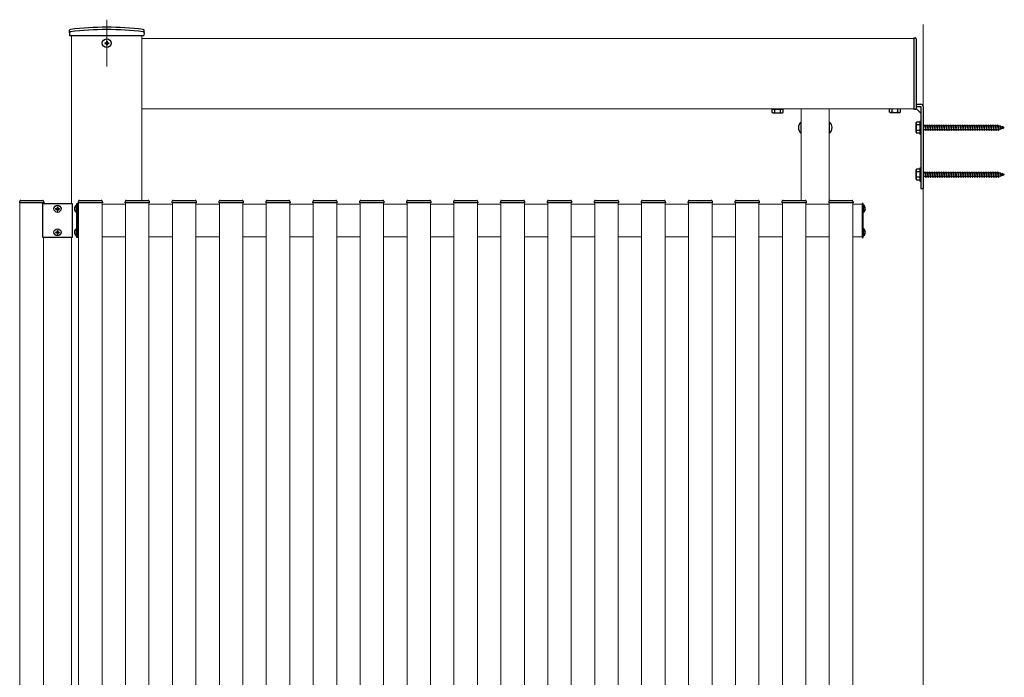
# Model space of a CAD drawing. Extents: x 2100 to 23100, y 2520 to 33691.
# Drawn here: x 11156 to 12205, y 22948 to 23649 of the extents above; entities that cross this region are included whole.
import ezdxf

# ---------------------------------------------------------------- set-up
doc = ezdxf.new("R2010")
doc.units = 0
doc.linetypes.add('YCENTER_1', pattern=[13, 10, -1, 1, -1])
doc.linetypes.add('YHIDDEN_1', pattern=[4, 3, -1])
for name, color, linetype, lineweight in [('YKK_12', 2, 'CONTINUOUS', 13), ('YKK_13', 4, 'CONTINUOUS', 30), ('YSS_K', 3, 'CONTINUOUS', 13)]:
    doc.layers.add(name, color=color, linetype=linetype, lineweight=lineweight)

msp = doc.modelspace()

# ---------------------------------------------------------------- linework, layer by layer
at = {"layer": 'YKK_12', "linetype": 'YCENTER_1', "ltscale": 10}
msp.add_line((11248.5, 23649), (11248.5, 23599.3), dxfattribs=at)
at = {"layer": 'YKK_12'}
for p, q in [((11211, 23453), (11211, 23632)), ((11286, 23456.5), (11286, 23632)), ((11286, 23554), (11286, 23629)), ((11286, 23629), (12108.5, 23629)), ((11286, 23554), (12108.5, 23554)), ((11988.5, 23554), (11988.5, 23456.5)), ((12018.5, 23554), (12018.5, 23456.1)), ((11156, 23454), (11156, 22519)), ((11181, 23454), (11181, 23453)), ((11218.5, 23452.5), (11217.5, 23452.5)), ((11218.5, 23454), (11218.5, 22519)), ((11243.5, 23454), (11243.5, 22519)), ((11243.5, 23452.5), (11268.5, 23452.5)), ((11268.5, 23454), (11268.5, 22519)), ((11293.5, 23454), (11293.5, 22519)), ((11293.5, 23452.5), (11318.5, 23452.5)), ((11318.5, 23454), (11318.5, 22519)), ((11343.5, 23454), (11343.5, 22519)), ((11343.5, 23452.5), (11368.5, 23452.5)), ((11368.5, 23454), (11368.5, 22519)), ((11393.5, 23454), (11393.5, 22519)), ((11393.5, 23452.5), (11418.5, 23452.5)), ((11418.5, 23454), (11418.5, 22519)), ((11443.5, 23454), (11443.5, 22519)), ((11443.5, 23452.5), (11468.5, 23452.5)), ((11468.5, 23454), (11468.5, 22519)), ((11493.5, 23454), (11493.5, 22519)), ((11493.5, 23452.5), (11518.5, 23452.5)), ((11518.5, 23454), (11518.5, 22519)), ((11543.5, 23454), (11543.5, 22519)), ((11543.5, 23452.5), (11568.5, 23452.5)), ((11568.5, 23454), (11568.5, 22519)), ((11593.5, 23454), (11593.5, 22519)), ((11593.5, 23452.5), (11618.5, 23452.5)), ((11618.5, 23454), (11618.5, 22519)), ((11643.5, 23454), (11643.5, 22519)), ((11643.5, 23452.5), (11668.5, 23452.5)), ((11668.5, 23454), (11668.5, 22519)), ((11693.5, 23454), (11693.5, 22519)), ((11693.5, 23452.5), (11718.5, 23452.5)), ((11718.5, 23454), (11718.5, 22519)), ((11743.5, 23454), (11743.5, 22519)), ((11743.5, 23452.5), (11768.5, 23452.5)), ((11768.5, 23454), (11768.5, 22519)), ((11793.5, 23454), (11793.5, 22519)), ((11793.5, 23452.5), (11818.5, 23452.5)), ((11818.5, 23454), (11818.5, 22519)), ((11843.5, 23454), (11843.5, 22519)), ((11843.5, 23452.5), (11868.5, 23452.5)), ((11868.5, 23454), (11868.5, 22519)), ((11893.5, 23454), (11893.5, 22519)), ((11893.5, 23452.5), (11918.5, 23452.5)), ((11918.5, 23454), (11918.5, 22519)), ((11943.5, 23454), (11943.5, 22519)), ((11943.5, 23452.5), (11968.5, 23452.5)), ((11968.5, 23454), (11968.5, 22519)), ((11993.5, 23454), (11993.5, 22519)), ((11993.5, 23452.5), (12018.5, 23452.5)), ((12018.5, 23454), (12018.5, 22519)), ((12043.5, 23454), (12043.5, 22519)), ((12043.5, 23452.5), (12053.5, 23452.5)), ((11181, 23417), (11181, 22582)), ((11211, 22582), (11211, 23417)), ((11217.5, 23417.5), (11218.5, 23417.5)), ((11243.5, 23417.5), (11268.5, 23417.5)), ((11293.5, 23417.5), (11318.5, 23417.5)), ((11343.5, 23417.5), (11368.5, 23417.5)), ((11393.5, 23417.5), (11418.5, 23417.5)), ((11443.5, 23417.5), (11468.5, 23417.5)), ((11493.5, 23417.5), (11518.5, 23417.5)), ((11543.5, 23417.5), (11568.5, 23417.5)), ((11593.5, 23417.5), (11618.5, 23417.5)), ((11643.5, 23417.5), (11668.5, 23417.5)), ((11693.5, 23417.5), (11718.5, 23417.5)), ((11743.5, 23417.5), (11768.5, 23417.5)), ((11793.5, 23417.5), (11818.5, 23417.5)), ((11843.5, 23417.5), (11868.5, 23417.5)), ((11893.5, 23417.5), (11918.5, 23417.5)), ((11943.5, 23417.5), (11968.5, 23417.5)), ((11993.5, 23417.5), (12018.5, 23417.5)), ((12043.5, 23417.5), (12053.5, 23417.5))]:
    msp.add_line(p, q, dxfattribs=at)
at = {"layer": 'YKK_13'}
for p, q in [((11208.8, 23635), (11208.8, 23637.7)), ((11208.8, 23635), (11208.9, 23632)), ((11208.9, 23632), (11288.1, 23632)), ((11288.2, 23635), (11288.1, 23632)), ((11288.2, 23635), (11288.2, 23637.7)), ((12108.5, 23629.5), (12108.5, 23553.5)), ((12108.5, 23629.5), (12110, 23629.5)), ((12111, 23628.5), (12111, 23554.5)), ((12111, 23559), (12116, 23559)), ((11957.8, 23553.7), (11969.2, 23553.7)), ((12108.5, 23553.5), (12110, 23553.5)), ((12111, 23556.5), (12116, 23556.5)), ((12111, 23554.5), (12116, 23549.5)), ((12116, 23556.5), (12116, 23469)), ((12118.5, 23556.5), (12118.5, 23469)), ((11988.3, 23539.9), (11988.5, 23539.9)), ((11988.3, 23539.9), (11988.3, 23528.1)), ((11988.5, 23528.1), (11988.5, 23539.9)), ((12018.5, 23539.9), (12018.5, 23528.1)), ((12018.7, 23539.9), (12018.5, 23539.9)), ((12018.7, 23528.1), (12018.7, 23539.9)), ((12111, 23539), (12111.4, 23539.8)), ((12111, 23529), (12111, 23539)), ((12115, 23539.8), (12111.4, 23539.8)), ((12115, 23536.9), (12111.4, 23536.9)), ((12115, 23541), (12115, 23527)), ((12115, 23541), (12116, 23541)), ((12115, 23539.8), (12115, 23528.3)), ((12116, 23541), (12116, 23527)), ((11988.3, 23528.1), (11988.5, 23528.1)), ((12018.7, 23528.1), (12018.5, 23528.1)), ((12111, 23529), (12111.4, 23528.3)), ((12115, 23531.1), (12111.4, 23531.1)), ((12111.4, 23528.3), (12115, 23528.3)), ((12115, 23527), (12116, 23527)), ((12111, 23489), (12111.4, 23489.8)), ((12111, 23479), (12111, 23489)), ((12115, 23489.8), (12111.4, 23489.8)), ((12115, 23486.9), (12111.4, 23486.9)), ((12115, 23491), (12115, 23477)), ((12115, 23491), (12116, 23491)), ((12115, 23489.8), (12115, 23478.3)), ((12116, 23491), (12116, 23477)), ((12111, 23479), (12111.4, 23478.3)), ((12115, 23481.1), (12111.4, 23481.1)), ((12111.4, 23478.3), (12115, 23478.3)), ((12115, 23477), (12116, 23477)), ((12116, 23469), (12118.5, 23469)), ((11155.7, 23454), (11155.8, 23455.6)), ((11156.3, 23454), (11155.7, 23454)), ((11180.7, 23454), (11156.3, 23454)), ((11156.8, 23456.5), (11180.2, 23456.5)), ((11180.5, 23453), (11211.5, 23453)), ((11180.5, 23417), (11180.5, 23453)), ((11181.3, 23454), (11180.7, 23454)), ((11181.2, 23455.6), (11181.3, 23454)), ((11211.5, 23453), (11211.5, 23417)), ((11216.5, 23417), (11216.5, 23453)), ((11216.5, 23453), (11217.5, 23453)), ((11217.5, 23453), (11217.5, 23417)), ((11218.2, 23454), (11218.3, 23455.6)), ((11218.8, 23454), (11218.2, 23454)), ((11243.2, 23454), (11218.8, 23454)), ((11219.3, 23456.5), (11242.7, 23456.5)), ((11243.8, 23454), (11243.2, 23454)), ((11243.7, 23455.6), (11243.8, 23454)), ((11268.2, 23454), (11268.3, 23455.6)), ((11268.8, 23454), (11268.2, 23454)), ((11293.2, 23454), (11268.8, 23454)), ((11269.3, 23456.5), (11292.7, 23456.5)), ((11293.8, 23454), (11293.2, 23454)), ((11293.7, 23455.6), (11293.8, 23454)), ((11318.2, 23454), (11318.3, 23455.6)), ((11318.8, 23454), (11318.2, 23454)), ((11343.2, 23454), (11318.8, 23454)), ((11319.3, 23456.5), (11342.7, 23456.5)), ((11343.8, 23454), (11343.2, 23454)), ((11343.7, 23455.6), (11343.8, 23454)), ((11368.2, 23454), (11368.3, 23455.6)), ((11368.8, 23454), (11368.2, 23454)), ((11393.2, 23454), (11368.8, 23454)), ((11369.3, 23456.5), (11392.7, 23456.5)), ((11393.8, 23454), (11393.2, 23454)), ((11393.7, 23455.6), (11393.8, 23454)), ((11418.2, 23454), (11418.3, 23455.6)), ((11418.8, 23454), (11418.2, 23454)), ((11443.2, 23454), (11418.8, 23454)), ((11419.3, 23456.5), (11442.7, 23456.5)), ((11443.8, 23454), (11443.2, 23454)), ((11443.7, 23455.6), (11443.8, 23454)), ((11468.2, 23454), (11468.3, 23455.6)), ((11468.8, 23454), (11468.2, 23454)), ((11493.2, 23454), (11468.8, 23454)), ((11469.3, 23456.5), (11492.7, 23456.5)), ((11493.8, 23454), (11493.2, 23454)), ((11493.7, 23455.6), (11493.8, 23454)), ((11518.2, 23454), (11518.3, 23455.6)), ((11518.8, 23454), (11518.2, 23454)), ((11543.2, 23454), (11518.8, 23454)), ((11519.3, 23456.5), (11542.7, 23456.5)), ((11543.8, 23454), (11543.2, 23454)), ((11543.7, 23455.6), (11543.8, 23454)), ((11568.2, 23454), (11568.3, 23455.6)), ((11568.8, 23454), (11568.2, 23454)), ((11593.2, 23454), (11568.8, 23454)), ((11569.3, 23456.5), (11592.7, 23456.5)), ((11593.8, 23454), (11593.2, 23454)), ((11593.7, 23455.6), (11593.8, 23454)), ((11618.2, 23454), (11618.3, 23455.6)), ((11618.8, 23454), (11618.2, 23454)), ((11643.2, 23454), (11618.8, 23454)), ((11619.3, 23456.5), (11642.7, 23456.5)), ((11643.8, 23454), (11643.2, 23454)), ((11643.7, 23455.6), (11643.8, 23454)), ((11668.2, 23454), (11668.3, 23455.6)), ((11668.8, 23454), (11668.2, 23454)), ((11693.2, 23454), (11668.8, 23454)), ((11669.3, 23456.5), (11692.7, 23456.5)), ((11693.8, 23454), (11693.2, 23454)), ((11693.7, 23455.6), (11693.8, 23454)), ((11718.2, 23454), (11718.3, 23455.6)), ((11718.8, 23454), (11718.2, 23454)), ((11743.2, 23454), (11718.8, 23454)), ((11719.3, 23456.5), (11742.7, 23456.5)), ((11743.8, 23454), (11743.2, 23454)), ((11743.7, 23455.6), (11743.8, 23454)), ((11768.2, 23454), (11768.3, 23455.6)), ((11768.8, 23454), (11768.2, 23454)), ((11793.2, 23454), (11768.8, 23454)), ((11769.3, 23456.5), (11792.7, 23456.5)), ((11793.8, 23454), (11793.2, 23454)), ((11793.7, 23455.6), (11793.8, 23454)), ((11818.2, 23454), (11818.3, 23455.6)), ((11818.8, 23454), (11818.2, 23454)), ((11843.2, 23454), (11818.8, 23454)), ((11819.3, 23456.5), (11842.7, 23456.5)), ((11843.8, 23454), (11843.2, 23454)), ((11843.7, 23455.6), (11843.8, 23454)), ((11868.2, 23454), (11868.3, 23455.6)), ((11868.8, 23454), (11868.2, 23454)), ((11893.2, 23454), (11868.8, 23454)), ((11869.3, 23456.5), (11892.7, 23456.5)), ((11893.8, 23454), (11893.2, 23454)), ((11893.7, 23455.6), (11893.8, 23454)), ((11918.2, 23454), (11918.3, 23455.6)), ((11918.8, 23454), (11918.2, 23454)), ((11943.2, 23454), (11918.8, 23454)), ((11919.3, 23456.5), (11942.7, 23456.5)), ((11943.8, 23454), (11943.2, 23454)), ((11943.7, 23455.6), (11943.8, 23454)), ((11968.2, 23454), (11968.3, 23455.6)), ((11968.8, 23454), (11968.2, 23454)), ((11993.2, 23454), (11968.8, 23454)), ((11969.3, 23456.5), (11992.7, 23456.5)), ((11993.8, 23454), (11993.2, 23454)), ((11993.7, 23455.6), (11993.8, 23454)), ((12018.2, 23454), (12018.3, 23455.6)), ((12018.8, 23454), (12018.2, 23454)), ((12043.2, 23454), (12018.8, 23454)), ((12019.3, 23456.5), (12042.7, 23456.5)), ((12043.8, 23454), (12043.2, 23454)), ((12043.7, 23455.6), (12043.8, 23454)), ((12054.5, 23453), (12053.5, 23453)), ((12053.5, 23453), (12053.5, 23417)), ((12054.5, 23417), (12054.5, 23453)), ((11194, 23447.8), (11194, 23447.1)), ((11194, 23447.8), (11195.2, 23447.8)), ((11194, 23447.1), (11195.2, 23447.1)), ((11195.7, 23449.5), (11196.4, 23449.5)), ((11195.7, 23449.5), (11195.7, 23448.3)), ((11195.7, 23446.6), (11195.7, 23445.4)), ((11195.7, 23445.4), (11196.4, 23445.4)), ((11196.4, 23449.5), (11196.4, 23448.3)), ((11196.4, 23446.6), (11196.4, 23445.4)), ((11196.9, 23447.8), (11198.1, 23447.8)), ((11196.9, 23447.1), (11198.1, 23447.1)), ((11198.1, 23447.8), (11198.1, 23447.1)), ((11216, 23451.2), (11216.5, 23451.2)), ((11216, 23451.2), (11216, 23443.7)), ((11216, 23443.7), (11216.5, 23443.7)), ((11216.5, 23451.2), (11216.5, 23443.7)), ((12055, 23451.2), (12054.5, 23451.2)), ((12054.5, 23451.2), (12054.5, 23443.7)), ((12055, 23443.7), (12054.5, 23443.7)), ((12055, 23451.2), (12055, 23443.7)), ((11194, 23422.8), (11194, 23422.1)), ((11194, 23422.8), (11195.2, 23422.8)), ((11194, 23422.1), (11195.2, 23422.1)), ((11195.7, 23424.5), (11196.4, 23424.5)), ((11195.7, 23424.5), (11195.7, 23423.3)), ((11195.7, 23421.6), (11195.7, 23420.4)), ((11195.7, 23420.4), (11196.4, 23420.4)), ((11196.4, 23424.5), (11196.4, 23423.3)), ((11196.4, 23421.6), (11196.4, 23420.4)), ((11196.9, 23422.8), (11198.1, 23422.8)), ((11196.9, 23422.1), (11198.1, 23422.1)), ((11198.1, 23422.8), (11198.1, 23422.1)), ((11216, 23426.2), (11216.5, 23426.2)), ((11216, 23426.2), (11216, 23418.7)), ((11216.5, 23426.2), (11216.5, 23418.7)), ((12055, 23426.2), (12054.5, 23426.2)), ((12054.5, 23426.2), (12054.5, 23418.7)), ((12055, 23426.2), (12055, 23418.7)), ((11211.5, 23417), (11180.5, 23417)), ((11216, 23418.7), (11216.5, 23418.7)), ((11217.5, 23417), (11216.5, 23417)), ((12053.5, 23417), (12054.5, 23417)), ((12055, 23418.7), (12054.5, 23418.7))]:
    msp.add_line(p, q, dxfattribs=at)
at = {"layer": 'YKK_13', "ltscale": 0.5}
for p, q in [((11246.3, 23624.4), (11246.3, 23623.7)), ((11246.3, 23624.4), (11247.6, 23624.4)), ((11246.3, 23623.7), (11247.6, 23623.7)), ((11248.1, 23626.2), (11248.8, 23626.2)), ((11248.1, 23626.2), (11248.1, 23624.9)), ((11248.1, 23623.2), (11248.1, 23621.9)), ((11248.1, 23621.9), (11248.8, 23621.9)), ((11248.8, 23626.2), (11248.8, 23624.9)), ((11248.8, 23623.2), (11248.8, 23621.9)), ((11249.3, 23624.4), (11250.6, 23624.4)), ((11249.3, 23623.7), (11250.6, 23623.7)), ((11250.6, 23624.4), (11250.6, 23623.7))]:
    msp.add_line(p, q, dxfattribs=at)
at = {"layer": 'YKK_13', "lineweight": 30}
for p, q in [((11958.5, 23553.7), (11957.7, 23553.3)), ((11957.7, 23550.1), (11957.7, 23553.3)), ((11958.5, 23549.7), (11957.7, 23550.1)), ((11958.5, 23549.7), (11968.5, 23549.7)), ((11960.6, 23550.1), (11960.6, 23553.3)), ((11966.4, 23550.1), (11966.4, 23553.3)), ((11968.5, 23553.7), (11969.3, 23553.3)), ((11968.5, 23549.7), (11969.3, 23550.1)), ((11969.3, 23550.1), (11969.3, 23553.3)), ((12083.2, 23554), (12082.7, 23553.8)), ((12082.7, 23550.6), (12082.7, 23553.8)), ((12083.5, 23550.2), (12082.7, 23550.6)), ((12083.5, 23550.2), (12093.5, 23550.2)), ((12085.6, 23550.6), (12085.6, 23553.8)), ((12091.4, 23550.6), (12091.4, 23553.8)), ((12093.5, 23550.2), (12094.3, 23550.6)), ((12093.8, 23554), (12094.3, 23553.8)), ((12094.3, 23550.6), (12094.3, 23553.8))]:
    msp.add_line(p, q, dxfattribs=at)
at = {"layer": 'YKK_13', "lineweight": 30, "ltscale": 0.3}
for p, q in [((11957.8, 23554), (11957.8, 23553.7)), ((11969.2, 23553.7), (11969.2, 23554))]:
    msp.add_line(p, q, dxfattribs=at)
at = {"layer": 'YKK_13', "linetype": 'YHIDDEN_1', "lineweight": 30}
msp.add_line((11958.5, 23553.7), (11968.5, 23553.7), dxfattribs=at)
at = {"layer": 'YKK_13', "linetype": 'YHIDDEN_1'}
for p, q in [((12118.5, 23536.3), (12120, 23536.3)), ((12120, 23536.3), (12120.5, 23537)), ((12120, 23536.3), (12121, 23531.8)), ((12120.5, 23537), (12120.7, 23536.3)), ((12120.5, 23537), (12121.2, 23531)), ((12120.7, 23536.3), (12121.7, 23531.8)), ((12120.7, 23536.3), (12122.5, 23536.3)), ((12122.5, 23536.3), (12123, 23537)), ((12122.5, 23536.3), (12123.5, 23531.8)), ((12123, 23537), (12123.7, 23531)), ((12123, 23537), (12123.2, 23536.3)), ((12123.2, 23536.3), (12124.2, 23531.8)), ((12123.2, 23536.3), (12125, 23536.3)), ((12125, 23536.3), (12125.5, 23537)), ((12125, 23536.3), (12126, 23531.8)), ((12125.5, 23537), (12125.7, 23536.3)), ((12125.5, 23537), (12126.2, 23531)), ((12125.7, 23536.3), (12127.5, 23536.3)), ((12125.7, 23536.3), (12126.7, 23531.8)), ((12127.5, 23536.3), (12128, 23537)), ((12127.5, 23536.3), (12128.5, 23531.8)), ((12128, 23537), (12128.2, 23536.3)), ((12128, 23537), (12128.7, 23531)), ((12128.2, 23536.3), (12130, 23536.3)), ((12128.2, 23536.3), (12129.2, 23531.8)), ((12130, 23536.3), (12130.5, 23537)), ((12130, 23536.3), (12131, 23531.8)), ((12130.5, 23537), (12130.7, 23536.3)), ((12130.5, 23537), (12131.2, 23531)), ((12130.7, 23536.3), (12132.5, 23536.3)), ((12130.7, 23536.3), (12131.7, 23531.8)), ((12132.5, 23536.3), (12133, 23537)), ((12132.5, 23536.3), (12133.5, 23531.8)), ((12133, 23537), (12133.2, 23536.3)), ((12133, 23537), (12133.7, 23531)), ((12133.2, 23536.3), (12135, 23536.3)), ((12133.2, 23536.3), (12134.2, 23531.8)), ((12135, 23536.3), (12135.5, 23537)), ((12135, 23536.3), (12136, 23531.8)), ((12135.5, 23537), (12135.7, 23536.3)), ((12135.5, 23537), (12136.2, 23531)), ((12135.7, 23536.3), (12137.5, 23536.3)), ((12135.7, 23536.3), (12136.7, 23531.8)), ((12137.5, 23536.3), (12138, 23537)), ((12137.5, 23536.3), (12138.5, 23531.8)), ((12138, 23537), (12138.2, 23536.3)), ((12138, 23537), (12138.7, 23531)), ((12138.2, 23536.3), (12140, 23536.3)), ((12138.2, 23536.3), (12139.2, 23531.8)), ((12140, 23536.3), (12140.5, 23537)), ((12140, 23536.3), (12141, 23531.8)), ((12140.5, 23537), (12140.7, 23536.3)), ((12140.5, 23537), (12141.2, 23531)), ((12140.7, 23536.3), (12142.5, 23536.3)), ((12140.7, 23536.3), (12141.7, 23531.8)), ((12142.5, 23536.3), (12143, 23537)), ((12142.5, 23536.3), (12143.5, 23531.8)), ((12143, 23537), (12143.2, 23536.3)), ((12143, 23537), (12143.7, 23531)), ((12143.2, 23536.3), (12145, 23536.3)), ((12143.2, 23536.3), (12144.2, 23531.8)), ((12145, 23536.3), (12145.5, 23537)), ((12145, 23536.3), (12146, 23531.8)), ((12145.5, 23537), (12145.7, 23536.3)), ((12145.5, 23537), (12146.2, 23531)), ((12145.7, 23536.3), (12147.5, 23536.3)), ((12145.7, 23536.3), (12146.7, 23531.8)), ((12147.5, 23536.3), (12148, 23537)), ((12147.5, 23536.3), (12148.5, 23531.8)), ((12148, 23537), (12148.2, 23536.3)), ((12148, 23537), (12148.7, 23531)), ((12148.2, 23536.3), (12150, 23536.3)), ((12148.2, 23536.3), (12149.2, 23531.8)), ((12150, 23536.3), (12150.5, 23537)), ((12150, 23536.3), (12151, 23531.8)), ((12150.5, 23537), (12150.7, 23536.3)), ((12150.5, 23537), (12151.2, 23531)), ((12150.7, 23536.3), (12152.5, 23536.3)), ((12150.7, 23536.3), (12151.7, 23531.8)), ((12152.5, 23536.3), (12153, 23537)), ((12152.5, 23536.3), (12153.5, 23531.8)), ((12153, 23537), (12153.7, 23531)), ((12153, 23537), (12153.2, 23536.3)), ((12153.2, 23536.3), (12155, 23536.3)), ((12153.2, 23536.3), (12154.2, 23531.8)), ((12155, 23536.3), (12155.5, 23537)), ((12155, 23536.3), (12156, 23531.8)), ((12155.5, 23537), (12155.7, 23536.3)), ((12155.5, 23537), (12156.2, 23531)), ((12155.7, 23536.3), (12157.5, 23536.3)), ((12155.7, 23536.3), (12156.7, 23531.8)), ((12157.5, 23536.3), (12158, 23537)), ((12157.5, 23536.3), (12158.5, 23531.8)), ((12158, 23537), (12158.7, 23531)), ((12158, 23537), (12158.2, 23536.3)), ((12158.2, 23536.3), (12160, 23536.3)), ((12158.2, 23536.3), (12159.2, 23531.8)), ((12160, 23536.3), (12160.5, 23537)), ((12160, 23536.3), (12161, 23531.8)), ((12160.5, 23537), (12160.7, 23536.3)), ((12160.5, 23537), (12161.2, 23531)), ((12160.7, 23536.3), (12162.5, 23536.3)), ((12160.7, 23536.3), (12161.7, 23531.8)), ((12162.5, 23536.3), (12163, 23537)), ((12162.5, 23536.3), (12163.5, 23531.8)), ((12163, 23537), (12163.7, 23531)), ((12163, 23537), (12163.2, 23536.3)), ((12163.2, 23536.3), (12165, 23536.3)), ((12163.2, 23536.3), (12164.2, 23531.8)), ((12165, 23536.3), (12165.5, 23537)), ((12165, 23536.3), (12166, 23531.8)), ((12165.5, 23537), (12165.7, 23536.3)), ((12165.5, 23537), (12166.2, 23531)), ((12165.7, 23536.3), (12167.5, 23536.3)), ((12165.7, 23536.3), (12166.7, 23531.8)), ((12167.5, 23536.3), (12168, 23537)), ((12167.5, 23536.3), (12168.5, 23531.8)), ((12168, 23537), (12168.7, 23531)), ((12168, 23537), (12168.2, 23536.3)), ((12168.2, 23536.3), (12170, 23536.3)), ((12168.2, 23536.3), (12169.2, 23531.8)), ((12170, 23536.3), (12170.5, 23537)), ((12170, 23536.3), (12171, 23531.8)), ((12170.5, 23537), (12170.7, 23536.3)), ((12170.5, 23537), (12171.2, 23531)), ((12170.7, 23536.3), (12172.5, 23536.3)), ((12170.7, 23536.3), (12171.7, 23531.8)), ((12172.5, 23536.3), (12173, 23537)), ((12172.5, 23536.3), (12173.5, 23531.8)), ((12173, 23537), (12173.7, 23531)), ((12173, 23537), (12173.2, 23536.3)), ((12173.2, 23536.3), (12175, 23536.3)), ((12173.2, 23536.3), (12174.2, 23531.8)), ((12175, 23536.3), (12175.5, 23537)), ((12175, 23536.3), (12176, 23531.8)), ((12175.5, 23537), (12175.7, 23536.3)), ((12175.5, 23537), (12176.2, 23531)), ((12175.7, 23536.3), (12177.5, 23536.3)), ((12175.7, 23536.3), (12176.7, 23531.8)), ((12177.5, 23536.3), (12178, 23537)), ((12177.5, 23536.3), (12178.5, 23531.8)), ((12178, 23537), (12178.7, 23531)), ((12178, 23537), (12178.2, 23536.3)), ((12178.2, 23536.3), (12180, 23536.3)), ((12178.2, 23536.3), (12179.2, 23531.8)), ((12180, 23536.3), (12180.5, 23537)), ((12180, 23536.3), (12181, 23531.8)), ((12180.5, 23537), (12180.7, 23536.3)), ((12180.5, 23537), (12181.2, 23531)), ((12180.7, 23536.3), (12182.5, 23536.3)), ((12180.7, 23536.3), (12181.7, 23531.8)), ((12182.5, 23536.3), (12183, 23537)), ((12182.5, 23536.3), (12183.5, 23531.8)), ((12183, 23537), (12183.7, 23531)), ((12183, 23537), (12183.2, 23536.3)), ((12183.2, 23536.3), (12185, 23536.3)), ((12183.2, 23536.3), (12184.2, 23531.8)), ((12185, 23536.3), (12185.5, 23537)), ((12185, 23536.3), (12186, 23531.8)), ((12185.5, 23537), (12185.7, 23536.3)), ((12185.5, 23537), (12186.2, 23531)), ((12185.7, 23536.3), (12187.5, 23536.3)), ((12185.7, 23536.3), (12186.7, 23531.8)), ((12187.5, 23536.3), (12188, 23537)), ((12187.5, 23536.3), (12188.5, 23531.8)), ((12188, 23537), (12188.7, 23531)), ((12188, 23537), (12188.2, 23536.3)), ((12188.2, 23536.3), (12190, 23536.3)), ((12188.2, 23536.3), (12189.2, 23531.8)), ((12190, 23536.3), (12190.5, 23537)), ((12190, 23536.3), (12191, 23531.8)), ((12190.5, 23537), (12190.7, 23536.3)), ((12190.5, 23537), (12191.2, 23531)), ((12190.7, 23536.3), (12192.5, 23536.3)), ((12190.7, 23536.3), (12191.7, 23531.8)), ((12192.5, 23536.3), (12193, 23537)), ((12192.5, 23536.3), (12193.5, 23531.8)), ((12193, 23537), (12193.2, 23536.3)), ((12193, 23537), (12193.7, 23531)), ((12193.2, 23536.3), (12194.2, 23531.8)), ((12193.2, 23536.3), (12195, 23536.3)), ((12195, 23536.3), (12195.5, 23537)), ((12195, 23536.3), (12196, 23531.8)), ((12195.5, 23537), (12195.7, 23536.3)), ((12195.5, 23537), (12196.2, 23531)), ((12195.7, 23536.3), (12196.7, 23531.8)), ((12195.7, 23536.3), (12197.5, 23536.3)), ((12197.5, 23536.3), (12198, 23537)), ((12197.5, 23536.3), (12198.5, 23531.8)), ((12198, 23537), (12198.2, 23536.3)), ((12198, 23537), (12198.7, 23531)), ((12198.2, 23536.3), (12198.5, 23536.3)), ((12198.2, 23536.3), (12199.2, 23531.8)), ((12198.5, 23536.3), (12200.1, 23535.7)), ((12200.6, 23536.3), (12200.1, 23535.7)), ((12200.6, 23536.3), (12200.9, 23535.4)), ((12200.6, 23536.3), (12201.1, 23531.9)), ((12121, 23531.8), (12118.5, 23531.8)), ((12121, 23531.8), (12121.2, 23531)), ((12121.2, 23531), (12121.7, 23531.8)), ((12123.5, 23531.8), (12121.7, 23531.8)), ((12123.5, 23531.8), (12123.7, 23531)), ((12123.7, 23531), (12124.2, 23531.8)), ((12126, 23531.8), (12124.2, 23531.8)), ((12126, 23531.8), (12126.2, 23531)), ((12126.2, 23531), (12126.7, 23531.8)), ((12128.5, 23531.8), (12126.7, 23531.8)), ((12128.5, 23531.8), (12128.7, 23531)), ((12128.7, 23531), (12129.2, 23531.8)), ((12131, 23531.8), (12129.2, 23531.8)), ((12131, 23531.8), (12131.2, 23531)), ((12131.2, 23531), (12131.7, 23531.8)), ((12133.5, 23531.8), (12131.7, 23531.8)), ((12133.5, 23531.8), (12133.7, 23531)), ((12133.7, 23531), (12134.2, 23531.8)), ((12136, 23531.8), (12134.2, 23531.8)), ((12136, 23531.8), (12136.2, 23531)), ((12136.2, 23531), (12136.7, 23531.8)), ((12138.5, 23531.8), (12136.7, 23531.8)), ((12138.5, 23531.8), (12138.7, 23531)), ((12138.7, 23531), (12139.2, 23531.8)), ((12141, 23531.8), (12139.2, 23531.8)), ((12141, 23531.8), (12141.2, 23531)), ((12141.2, 23531), (12141.7, 23531.8)), ((12143.5, 23531.8), (12141.7, 23531.8)), ((12143.5, 23531.8), (12143.7, 23531)), ((12143.7, 23531), (12144.2, 23531.8)), ((12146, 23531.8), (12144.2, 23531.8)), ((12146, 23531.8), (12146.2, 23531)), ((12146.2, 23531), (12146.7, 23531.8)), ((12148.5, 23531.8), (12146.7, 23531.8)), ((12148.5, 23531.8), (12148.7, 23531)), ((12148.7, 23531), (12149.2, 23531.8)), ((12151, 23531.8), (12149.2, 23531.8)), ((12151, 23531.8), (12151.2, 23531)), ((12151.2, 23531), (12151.7, 23531.8)), ((12153.5, 23531.8), (12151.7, 23531.8)), ((12153.5, 23531.8), (12153.7, 23531)), ((12153.7, 23531), (12154.2, 23531.8)), ((12156, 23531.8), (12154.2, 23531.8)), ((12156, 23531.8), (12156.2, 23531)), ((12156.2, 23531), (12156.7, 23531.8)), ((12158.5, 23531.8), (12156.7, 23531.8)), ((12158.5, 23531.8), (12158.7, 23531)), ((12158.7, 23531), (12159.2, 23531.8)), ((12161, 23531.8), (12159.2, 23531.8)), ((12161, 23531.8), (12161.2, 23531)), ((12161.2, 23531), (12161.7, 23531.8)), ((12163.5, 23531.8), (12161.7, 23531.8)), ((12163.5, 23531.8), (12163.7, 23531)), ((12163.7, 23531), (12164.2, 23531.8)), ((12166, 23531.8), (12164.2, 23531.8)), ((12166, 23531.8), (12166.2, 23531)), ((12166.2, 23531), (12166.7, 23531.8)), ((12168.5, 23531.8), (12166.7, 23531.8)), ((12168.5, 23531.8), (12168.7, 23531)), ((12168.7, 23531), (12169.2, 23531.8)), ((12171, 23531.8), (12169.2, 23531.8)), ((12171, 23531.8), (12171.2, 23531)), ((12171.2, 23531), (12171.7, 23531.8)), ((12173.5, 23531.8), (12171.7, 23531.8)), ((12173.5, 23531.8), (12173.7, 23531)), ((12173.7, 23531), (12174.2, 23531.8)), ((12176, 23531.8), (12174.2, 23531.8)), ((12176, 23531.8), (12176.2, 23531)), ((12176.2, 23531), (12176.7, 23531.8)), ((12178.5, 23531.8), (12176.7, 23531.8)), ((12178.5, 23531.8), (12178.7, 23531)), ((12178.7, 23531), (12179.2, 23531.8)), ((12181, 23531.8), (12179.2, 23531.8)), ((12181, 23531.8), (12181.2, 23531)), ((12181.2, 23531), (12181.7, 23531.8)), ((12183.5, 23531.8), (12181.7, 23531.8)), ((12183.5, 23531.8), (12183.7, 23531)), ((12183.7, 23531), (12184.2, 23531.8)), ((12186, 23531.8), (12184.2, 23531.8)), ((12186, 23531.8), (12186.2, 23531)), ((12186.2, 23531), (12186.7, 23531.8)), ((12188.5, 23531.8), (12186.7, 23531.8)), ((12188.5, 23531.8), (12188.7, 23531)), ((12188.7, 23531), (12189.2, 23531.8)), ((12191, 23531.8), (12189.2, 23531.8)), ((12191, 23531.8), (12191.2, 23531)), ((12191.2, 23531), (12191.7, 23531.8)), ((12193.5, 23531.8), (12191.7, 23531.8)), ((12193.5, 23531.8), (12193.7, 23531)), ((12193.7, 23531), (12194.2, 23531.8)), ((12196, 23531.8), (12194.2, 23531.8)), ((12196, 23531.8), (12196.2, 23531)), ((12196.2, 23531), (12196.7, 23531.8)), ((12198.5, 23531.8), (12196.7, 23531.8)), ((12198.5, 23531.8), (12198.5, 23531.8)), ((12198.5, 23531.8), (12198.7, 23531)), ((12198.7, 23531), (12199.2, 23531.8)), ((12200.8, 23532.6), (12199.2, 23532)), ((12200.1, 23535.7), (12200.8, 23532.6)), ((12201.1, 23531.9), (12200.8, 23532.6)), ((12200.9, 23535.4), (12202.8, 23534.7)), ((12200.9, 23535.4), (12201.5, 23532.8)), ((12201.1, 23531.9), (12201.5, 23532.8)), ((12203.1, 23533.4), (12201.5, 23532.8)), ((12203.2, 23535.4), (12202.8, 23534.7)), ((12202.8, 23534.7), (12203.1, 23533.4)), ((12203.5, 23532.7), (12203.1, 23533.4)), ((12203.2, 23535.4), (12203.6, 23534.5)), ((12203.2, 23535.4), (12203.5, 23532.7)), ((12203.5, 23532.7), (12203.8, 23533.6)), ((12203.6, 23534.5), (12205, 23534)), ((12203.6, 23534.5), (12203.8, 23533.6)), ((12205, 23534), (12203.8, 23533.6)), ((12118.5, 23486.3), (12120, 23486.3)), ((12120, 23486.3), (12120.5, 23487)), ((12120, 23486.3), (12121, 23481.8)), ((12120.5, 23487), (12120.7, 23486.3)), ((12120.5, 23487), (12121.2, 23481)), ((12120.7, 23486.3), (12121.7, 23481.8)), ((12120.7, 23486.3), (12122.5, 23486.3)), ((12122.5, 23486.3), (12123, 23487)), ((12122.5, 23486.3), (12123.5, 23481.8)), ((12123, 23487), (12123.7, 23481)), ((12123, 23487), (12123.2, 23486.3)), ((12123.2, 23486.3), (12124.2, 23481.8)), ((12123.2, 23486.3), (12125, 23486.3)), ((12125, 23486.3), (12125.5, 23487)), ((12125, 23486.3), (12126, 23481.8)), ((12125.5, 23487), (12125.7, 23486.3)), ((12125.5, 23487), (12126.2, 23481)), ((12125.7, 23486.3), (12127.5, 23486.3)), ((12125.7, 23486.3), (12126.7, 23481.8)), ((12127.5, 23486.3), (12128, 23487)), ((12127.5, 23486.3), (12128.5, 23481.8)), ((12128, 23487), (12128.2, 23486.3)), ((12128, 23487), (12128.7, 23481)), ((12128.2, 23486.3), (12130, 23486.3)), ((12128.2, 23486.3), (12129.2, 23481.8)), ((12130, 23486.3), (12130.5, 23487)), ((12130, 23486.3), (12131, 23481.8)), ((12130.5, 23487), (12130.7, 23486.3)), ((12130.5, 23487), (12131.2, 23481)), ((12130.7, 23486.3), (12132.5, 23486.3)), ((12130.7, 23486.3), (12131.7, 23481.8)), ((12132.5, 23486.3), (12133, 23487)), ((12132.5, 23486.3), (12133.5, 23481.8)), ((12133, 23487), (12133.2, 23486.3)), ((12133, 23487), (12133.7, 23481)), ((12133.2, 23486.3), (12135, 23486.3)), ((12133.2, 23486.3), (12134.2, 23481.8)), ((12135, 23486.3), (12135.5, 23487)), ((12135, 23486.3), (12136, 23481.8)), ((12135.5, 23487), (12135.7, 23486.3)), ((12135.5, 23487), (12136.2, 23481)), ((12135.7, 23486.3), (12137.5, 23486.3)), ((12135.7, 23486.3), (12136.7, 23481.8)), ((12137.5, 23486.3), (12138, 23487)), ((12137.5, 23486.3), (12138.5, 23481.8)), ((12138, 23487), (12138.2, 23486.3)), ((12138, 23487), (12138.7, 23481)), ((12138.2, 23486.3), (12140, 23486.3)), ((12138.2, 23486.3), (12139.2, 23481.8)), ((12140, 23486.3), (12140.5, 23487)), ((12140, 23486.3), (12141, 23481.8)), ((12140.5, 23487), (12140.7, 23486.3)), ((12140.5, 23487), (12141.2, 23481)), ((12140.7, 23486.3), (12142.5, 23486.3)), ((12140.7, 23486.3), (12141.7, 23481.8)), ((12142.5, 23486.3), (12143, 23487)), ((12142.5, 23486.3), (12143.5, 23481.8)), ((12143, 23487), (12143.2, 23486.3)), ((12143, 23487), (12143.7, 23481)), ((12143.2, 23486.3), (12145, 23486.3)), ((12143.2, 23486.3), (12144.2, 23481.8)), ((12145, 23486.3), (12145.5, 23487)), ((12145, 23486.3), (12146, 23481.8)), ((12145.5, 23487), (12145.7, 23486.3)), ((12145.5, 23487), (12146.2, 23481)), ((12145.7, 23486.3), (12147.5, 23486.3)), ((12145.7, 23486.3), (12146.7, 23481.8)), ((12147.5, 23486.3), (12148, 23487)), ((12147.5, 23486.3), (12148.5, 23481.8)), ((12148, 23487), (12148.2, 23486.3)), ((12148, 23487), (12148.7, 23481)), ((12148.2, 23486.3), (12150, 23486.3)), ((12148.2, 23486.3), (12149.2, 23481.8)), ((12150, 23486.3), (12150.5, 23487)), ((12150, 23486.3), (12151, 23481.8)), ((12150.5, 23487), (12150.7, 23486.3)), ((12150.5, 23487), (12151.2, 23481)), ((12150.7, 23486.3), (12152.5, 23486.3)), ((12150.7, 23486.3), (12151.7, 23481.8)), ((12152.5, 23486.3), (12153, 23487)), ((12152.5, 23486.3), (12153.5, 23481.8)), ((12153, 23487), (12153.7, 23481)), ((12153, 23487), (12153.2, 23486.3)), ((12153.2, 23486.3), (12155, 23486.3)), ((12153.2, 23486.3), (12154.2, 23481.8)), ((12155, 23486.3), (12155.5, 23487)), ((12155, 23486.3), (12156, 23481.8)), ((12155.5, 23487), (12155.7, 23486.3)), ((12155.5, 23487), (12156.2, 23481)), ((12155.7, 23486.3), (12157.5, 23486.3)), ((12155.7, 23486.3), (12156.7, 23481.8)), ((12157.5, 23486.3), (12158, 23487)), ((12157.5, 23486.3), (12158.5, 23481.8)), ((12158, 23487), (12158.7, 23481)), ((12158, 23487), (12158.2, 23486.3)), ((12158.2, 23486.3), (12160, 23486.3)), ((12158.2, 23486.3), (12159.2, 23481.8)), ((12160, 23486.3), (12160.5, 23487)), ((12160, 23486.3), (12161, 23481.8)), ((12160.5, 23487), (12160.7, 23486.3)), ((12160.5, 23487), (12161.2, 23481)), ((12160.7, 23486.3), (12162.5, 23486.3)), ((12160.7, 23486.3), (12161.7, 23481.8)), ((12162.5, 23486.3), (12163, 23487)), ((12162.5, 23486.3), (12163.5, 23481.8)), ((12163, 23487), (12163.7, 23481)), ((12163, 23487), (12163.2, 23486.3)), ((12163.2, 23486.3), (12165, 23486.3)), ((12163.2, 23486.3), (12164.2, 23481.8)), ((12165, 23486.3), (12165.5, 23487)), ((12165, 23486.3), (12166, 23481.8)), ((12165.5, 23487), (12165.7, 23486.3)), ((12165.5, 23487), (12166.2, 23481)), ((12165.7, 23486.3), (12167.5, 23486.3)), ((12165.7, 23486.3), (12166.7, 23481.8)), ((12167.5, 23486.3), (12168, 23487)), ((12167.5, 23486.3), (12168.5, 23481.8)), ((12168, 23487), (12168.7, 23481)), ((12168, 23487), (12168.2, 23486.3)), ((12168.2, 23486.3), (12170, 23486.3)), ((12168.2, 23486.3), (12169.2, 23481.8)), ((12170, 23486.3), (12170.5, 23487)), ((12170, 23486.3), (12171, 23481.8)), ((12170.5, 23487), (12170.7, 23486.3)), ((12170.5, 23487), (12171.2, 23481)), ((12170.7, 23486.3), (12172.5, 23486.3)), ((12170.7, 23486.3), (12171.7, 23481.8)), ((12172.5, 23486.3), (12173, 23487)), ((12172.5, 23486.3), (12173.5, 23481.8)), ((12173, 23487), (12173.7, 23481)), ((12173, 23487), (12173.2, 23486.3)), ((12173.2, 23486.3), (12175, 23486.3)), ((12173.2, 23486.3), (12174.2, 23481.8)), ((12175, 23486.3), (12175.5, 23487)), ((12175, 23486.3), (12176, 23481.8)), ((12175.5, 23487), (12175.7, 23486.3)), ((12175.5, 23487), (12176.2, 23481)), ((12175.7, 23486.3), (12177.5, 23486.3)), ((12175.7, 23486.3), (12176.7, 23481.8)), ((12177.5, 23486.3), (12178, 23487)), ((12177.5, 23486.3), (12178.5, 23481.8)), ((12178, 23487), (12178.7, 23481)), ((12178, 23487), (12178.2, 23486.3)), ((12178.2, 23486.3), (12180, 23486.3)), ((12178.2, 23486.3), (12179.2, 23481.8)), ((12180, 23486.3), (12180.5, 23487)), ((12180, 23486.3), (12181, 23481.8)), ((12180.5, 23487), (12180.7, 23486.3)), ((12180.5, 23487), (12181.2, 23481)), ((12180.7, 23486.3), (12182.5, 23486.3)), ((12180.7, 23486.3), (12181.7, 23481.8)), ((12182.5, 23486.3), (12183, 23487)), ((12182.5, 23486.3), (12183.5, 23481.8)), ((12183, 23487), (12183.7, 23481)), ((12183, 23487), (12183.2, 23486.3)), ((12183.2, 23486.3), (12185, 23486.3)), ((12183.2, 23486.3), (12184.2, 23481.8)), ((12185, 23486.3), (12185.5, 23487)), ((12185, 23486.3), (12186, 23481.8)), ((12185.5, 23487), (12185.7, 23486.3)), ((12185.5, 23487), (12186.2, 23481)), ((12185.7, 23486.3), (12187.5, 23486.3)), ((12185.7, 23486.3), (12186.7, 23481.8)), ((12187.5, 23486.3), (12188, 23487)), ((12187.5, 23486.3), (12188.5, 23481.8)), ((12188, 23487), (12188.7, 23481)), ((12188, 23487), (12188.2, 23486.3)), ((12188.2, 23486.3), (12190, 23486.3)), ((12188.2, 23486.3), (12189.2, 23481.8)), ((12190, 23486.3), (12190.5, 23487)), ((12190, 23486.3), (12191, 23481.8)), ((12190.5, 23487), (12190.7, 23486.3)), ((12190.5, 23487), (12191.2, 23481)), ((12190.7, 23486.3), (12192.5, 23486.3)), ((12190.7, 23486.3), (12191.7, 23481.8)), ((12192.5, 23486.3), (12193, 23487)), ((12192.5, 23486.3), (12193.5, 23481.8)), ((12193, 23487), (12193.2, 23486.3)), ((12193, 23487), (12193.7, 23481)), ((12193.2, 23486.3), (12194.2, 23481.8)), ((12193.2, 23486.3), (12195, 23486.3)), ((12195, 23486.3), (12195.5, 23487)), ((12195, 23486.3), (12196, 23481.8)), ((12195.5, 23487), (12195.7, 23486.3)), ((12195.5, 23487), (12196.2, 23481)), ((12195.7, 23486.3), (12196.7, 23481.8)), ((12195.7, 23486.3), (12197.5, 23486.3)), ((12197.5, 23486.3), (12198, 23487)), ((12197.5, 23486.3), (12198.5, 23481.8)), ((12198, 23487), (12198.2, 23486.3)), ((12198, 23487), (12198.7, 23481)), ((12198.2, 23486.3), (12198.5, 23486.3)), ((12198.2, 23486.3), (12199.2, 23481.8)), ((12198.5, 23486.3), (12200.1, 23485.7)), ((12200.6, 23486.3), (12200.1, 23485.7)), ((12200.1, 23485.7), (12200.8, 23482.6)), ((12200.6, 23486.3), (12200.9, 23485.4)), ((12200.6, 23486.3), (12201.1, 23481.9)), ((12200.9, 23485.4), (12202.8, 23484.7)), ((12200.9, 23485.4), (12201.5, 23482.8)), ((12203.1, 23483.4), (12201.5, 23482.8)), ((12203.2, 23485.4), (12202.8, 23484.7)), ((12202.8, 23484.7), (12203.1, 23483.4)), ((12203.5, 23482.7), (12203.1, 23483.4)), ((12203.2, 23485.4), (12203.6, 23484.5)), ((12203.2, 23485.4), (12203.5, 23482.7)), ((12203.5, 23482.7), (12203.8, 23483.6)), ((12203.6, 23484.5), (12205, 23484)), ((12203.6, 23484.5), (12203.8, 23483.6)), ((12205, 23484), (12203.8, 23483.6)), ((12121, 23481.8), (12118.5, 23481.8)), ((12121, 23481.8), (12121.2, 23481)), ((12121.2, 23481), (12121.7, 23481.8)), ((12123.5, 23481.8), (12121.7, 23481.8)), ((12123.5, 23481.8), (12123.7, 23481)), ((12123.7, 23481), (12124.2, 23481.8)), ((12126, 23481.8), (12124.2, 23481.8)), ((12126, 23481.8), (12126.2, 23481)), ((12126.2, 23481), (12126.7, 23481.8)), ((12128.5, 23481.8), (12126.7, 23481.8)), ((12128.5, 23481.8), (12128.7, 23481)), ((12128.7, 23481), (12129.2, 23481.8)), ((12131, 23481.8), (12129.2, 23481.8)), ((12131, 23481.8), (12131.2, 23481)), ((12131.2, 23481), (12131.7, 23481.8)), ((12133.5, 23481.8), (12131.7, 23481.8)), ((12133.5, 23481.8), (12133.7, 23481)), ((12133.7, 23481), (12134.2, 23481.8)), ((12136, 23481.8), (12134.2, 23481.8)), ((12136, 23481.8), (12136.2, 23481)), ((12136.2, 23481), (12136.7, 23481.8)), ((12138.5, 23481.8), (12136.7, 23481.8)), ((12138.5, 23481.8), (12138.7, 23481)), ((12138.7, 23481), (12139.2, 23481.8)), ((12141, 23481.8), (12139.2, 23481.8)), ((12141, 23481.8), (12141.2, 23481)), ((12141.2, 23481), (12141.7, 23481.8)), ((12143.5, 23481.8), (12141.7, 23481.8)), ((12143.5, 23481.8), (12143.7, 23481)), ((12143.7, 23481), (12144.2, 23481.8)), ((12146, 23481.8), (12144.2, 23481.8)), ((12146, 23481.8), (12146.2, 23481)), ((12146.2, 23481), (12146.7, 23481.8)), ((12148.5, 23481.8), (12146.7, 23481.8)), ((12148.5, 23481.8), (12148.7, 23481)), ((12148.7, 23481), (12149.2, 23481.8)), ((12151, 23481.8), (12149.2, 23481.8)), ((12151, 23481.8), (12151.2, 23481)), ((12151.2, 23481), (12151.7, 23481.8)), ((12153.5, 23481.8), (12151.7, 23481.8)), ((12153.5, 23481.8), (12153.7, 23481)), ((12153.7, 23481), (12154.2, 23481.8)), ((12156, 23481.8), (12154.2, 23481.8)), ((12156, 23481.8), (12156.2, 23481)), ((12156.2, 23481), (12156.7, 23481.8)), ((12158.5, 23481.8), (12156.7, 23481.8)), ((12158.5, 23481.8), (12158.7, 23481)), ((12158.7, 23481), (12159.2, 23481.8)), ((12161, 23481.8), (12159.2, 23481.8)), ((12161, 23481.8), (12161.2, 23481)), ((12161.2, 23481), (12161.7, 23481.8)), ((12163.5, 23481.8), (12161.7, 23481.8)), ((12163.5, 23481.8), (12163.7, 23481)), ((12163.7, 23481), (12164.2, 23481.8)), ((12166, 23481.8), (12164.2, 23481.8)), ((12166, 23481.8), (12166.2, 23481)), ((12166.2, 23481), (12166.7, 23481.8)), ((12168.5, 23481.8), (12166.7, 23481.8)), ((12168.5, 23481.8), (12168.7, 23481)), ((12168.7, 23481), (12169.2, 23481.8)), ((12171, 23481.8), (12169.2, 23481.8)), ((12171, 23481.8), (12171.2, 23481)), ((12171.2, 23481), (12171.7, 23481.8)), ((12173.5, 23481.8), (12171.7, 23481.8)), ((12173.5, 23481.8), (12173.7, 23481)), ((12173.7, 23481), (12174.2, 23481.8)), ((12176, 23481.8), (12174.2, 23481.8)), ((12176, 23481.8), (12176.2, 23481)), ((12176.2, 23481), (12176.7, 23481.8)), ((12178.5, 23481.8), (12176.7, 23481.8)), ((12178.5, 23481.8), (12178.7, 23481)), ((12178.7, 23481), (12179.2, 23481.8)), ((12181, 23481.8), (12179.2, 23481.8)), ((12181, 23481.8), (12181.2, 23481)), ((12181.2, 23481), (12181.7, 23481.8)), ((12183.5, 23481.8), (12181.7, 23481.8)), ((12183.5, 23481.8), (12183.7, 23481)), ((12183.7, 23481), (12184.2, 23481.8)), ((12186, 23481.8), (12184.2, 23481.8)), ((12186, 23481.8), (12186.2, 23481)), ((12186.2, 23481), (12186.7, 23481.8)), ((12188.5, 23481.8), (12186.7, 23481.8)), ((12188.5, 23481.8), (12188.7, 23481)), ((12188.7, 23481), (12189.2, 23481.8)), ((12191, 23481.8), (12189.2, 23481.8)), ((12191, 23481.8), (12191.2, 23481)), ((12191.2, 23481), (12191.7, 23481.8)), ((12193.5, 23481.8), (12191.7, 23481.8)), ((12193.5, 23481.8), (12193.7, 23481)), ((12193.7, 23481), (12194.2, 23481.8)), ((12196, 23481.8), (12194.2, 23481.8)), ((12196, 23481.8), (12196.2, 23481)), ((12196.2, 23481), (12196.7, 23481.8)), ((12198.5, 23481.8), (12196.7, 23481.8)), ((12198.5, 23481.8), (12198.5, 23481.8)), ((12198.5, 23481.8), (12198.7, 23481)), ((12198.7, 23481), (12199.2, 23481.8)), ((12200.8, 23482.6), (12199.2, 23482)), ((12201.1, 23481.9), (12200.8, 23482.6)), ((12201.1, 23481.9), (12201.5, 23482.8))]:
    msp.add_line(p, q, dxfattribs=at)
at = {"layer": 'YKK_13', "ltscale": 0.5}
msp.add_circle((11248.5, 23624), 4.75, dxfattribs=at)
at = {"layer": 'YKK_13'}
for centre in [(11196, 23447.5), (11196, 23422.5)]:
    msp.add_circle(centre, 3.75, dxfattribs=at)
for centre, radius, start, end in [((11248.5, 23321), 320, 83.0403, 96.9597), ((11209.8, 23637.7), 1, 96.9597, 179), ((11209.8, 23635.2), 1, 97.0223, 179), ((11248.5, 23321), 317.5, 82.9777, 97.0223), ((11287.2, 23637.7), 1, 1, 83.0403), ((11287.2, 23635.2), 1, 1, 82.9777), ((12110, 23628.5), 1, 0, 90), ((12116, 23556.5), 2.5, 0, 90), ((12110, 23554.5), 1, 270, 0), ((11993.2, 23534), 7.7, 129.9831, 230.0169), ((12013.8, 23534), 7.7, 309.9831, 50.0169), ((12113.6, 23538.3), 2.56, 146.2518, 214.3842), ((12120.6, 23534), 9.55, 162.412, 197.588), ((12113.6, 23529.7), 2.56, 145.6158, 213.7482), ((12113.6, 23488.3), 2.56, 146.2518, 214.3842), ((12120.6, 23484), 9.55, 162.412, 197.588), ((12113.6, 23479.7), 2.56, 145.6158, 213.7482), ((11156.8, 23455.5), 1, 90, 176.5), ((11180.2, 23455.5), 1, 3.5, 90), ((11219.3, 23455.5), 1, 90, 176.5), ((11242.7, 23455.5), 1, 3.5, 90), ((11269.3, 23455.5), 1, 90, 176.5), ((11292.7, 23455.5), 1, 3.5, 90), ((11319.3, 23455.5), 1, 90, 176.5), ((11342.7, 23455.5), 1, 3.5, 90), ((11369.3, 23455.5), 1, 90, 176.5), ((11392.7, 23455.5), 1, 3.5, 90), ((11419.3, 23455.5), 1, 90, 176.5), ((11442.7, 23455.5), 1, 3.5, 90), ((11469.3, 23455.5), 1, 90, 176.5), ((11492.7, 23455.5), 1, 3.5, 90), ((11519.3, 23455.5), 1, 90, 176.5), ((11542.7, 23455.5), 1, 3.5, 90), ((11569.3, 23455.5), 1, 90, 176.5), ((11592.7, 23455.5), 1, 3.5, 90), ((11619.3, 23455.5), 1, 90, 176.5), ((11642.7, 23455.5), 1, 3.5, 90), ((11669.3, 23455.5), 1, 90, 176.5), ((11692.7, 23455.5), 1, 3.5, 90), ((11719.3, 23455.5), 1, 90, 176.5), ((11742.7, 23455.5), 1, 3.5, 90), ((11769.3, 23455.5), 1, 90, 176.5), ((11792.7, 23455.5), 1, 3.5, 90), ((11819.3, 23455.5), 1, 90, 176.5), ((11842.7, 23455.5), 1, 3.5, 90), ((11869.3, 23455.5), 1, 90, 176.5), ((11892.7, 23455.5), 1, 3.5, 90), ((11919.3, 23455.5), 1, 90, 176.5), ((11942.7, 23455.5), 1, 3.5, 90), ((11969.3, 23455.5), 1, 90, 176.5), ((11992.7, 23455.5), 1, 3.5, 90), ((12019.3, 23455.5), 1, 90, 176.5), ((12042.7, 23455.5), 1, 3.5, 90), ((11195.2, 23448.3), 0.5, 270, 0), ((11195.2, 23446.6), 0.5, 0, 90), ((11196.9, 23448.3), 0.5, 180, 270), ((11196.9, 23446.6), 0.5, 90, 180), ((11218.5, 23447.5), 4.53, 124.0667, 235.9333), ((12052.5, 23447.5), 4.53, 304.0667, 55.9333), ((11195.2, 23423.3), 0.5, 270, 0), ((11195.2, 23421.6), 0.5, 0, 90), ((11196.9, 23423.3), 0.5, 180, 270), ((11196.9, 23421.6), 0.5, 90, 180), ((11218.5, 23422.5), 4.53, 124.0667, 235.9333), ((12052.5, 23422.5), 4.53, 304.0667, 55.9333)]:
    msp.add_arc(centre, radius, start, end, dxfattribs=at)
at = {"layer": 'YKK_13', "ltscale": 0.5}
for centre, start, end in [((11247.6, 23624.9), 270, 0), ((11247.6, 23623.2), 0, 90), ((11249.3, 23624.9), 180, 270), ((11249.3, 23623.2), 90, 180)]:
    msp.add_arc(centre, 0.5, start, end, dxfattribs=at)
at = {"layer": 'YKK_13', "lineweight": 30}
for centre, radius, start, end in [((11959.2, 23551.1), 2.56, 55.6171, 124.3829), ((11959.2, 23552.3), 2.56, 235.6171, 304.3829), ((11963.5, 23544.1), 9.55, 72.4128, 107.5872), ((11963.5, 23559.3), 9.55, 252.4128, 287.5872), ((11967.8, 23551.1), 2.56, 55.6171, 124.3829), ((11967.8, 23552.3), 2.56, 235.6171, 304.3829), ((12084.2, 23551.6), 2.56, 112.8165, 124.3829), ((12084.2, 23552.8), 2.56, 235.6171, 304.3829), ((12084.2, 23551.6), 2.56, 55.6171, 67.1835), ((12088.5, 23544.6), 9.55, 101.7438, 107.5872), ((12088.5, 23559.8), 9.55, 252.4128, 287.5872), ((12088.5, 23544.6), 9.55, 72.4128, 78.2562), ((12092.8, 23551.6), 2.56, 112.8174, 124.3829), ((12092.8, 23552.8), 2.56, 235.6171, 304.3829), ((12092.8, 23551.6), 2.56, 55.6171, 67.1826)]:
    msp.add_arc(centre, radius, start, end, dxfattribs=at)
at = {"layer": 'YSS_K'}
msp.add_line((12118.5, 20574), (12118.5, 23644), dxfattribs=at)

doc.saveas('drawing.dxf')
